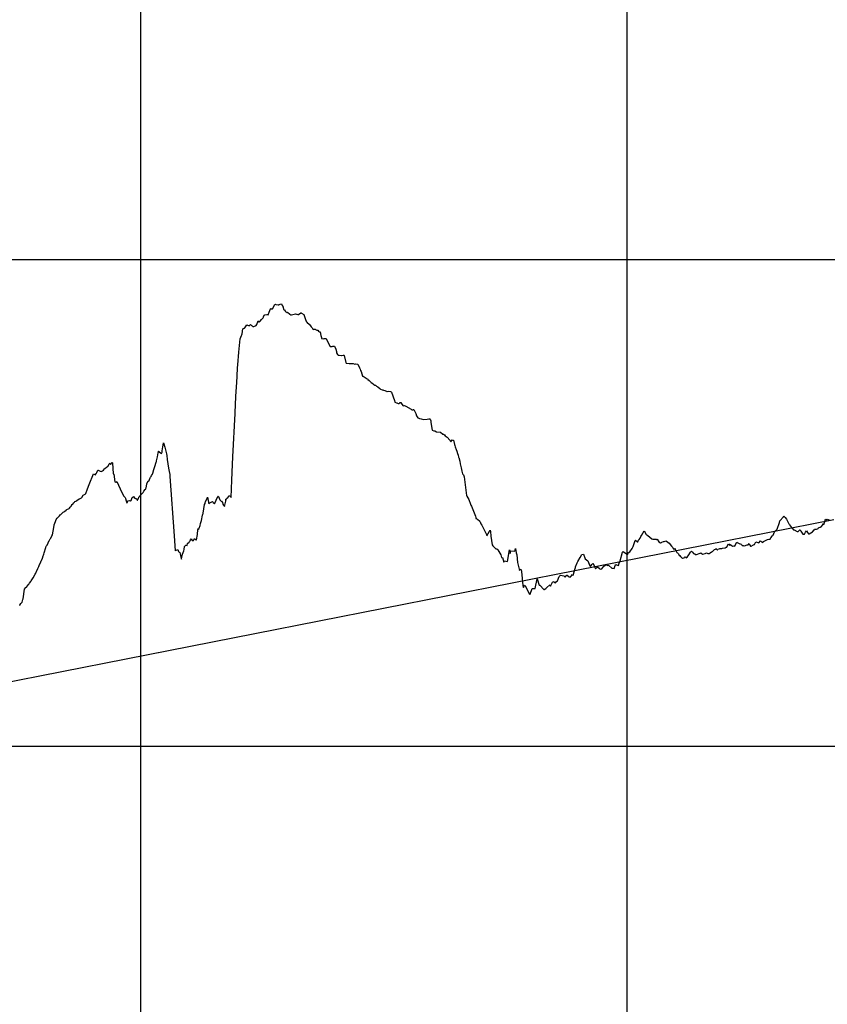
# Model space of a CAD drawing. Units: metres. Extents: x 304694 to 501401, y 8661201 to 8715360.
# Drawn here: x 400763 to 401593, y 8665178 to 8666190 of the extents above; entities that cross this region are included whole.
import ezdxf

# ---------------------------------------------------------------- set-up
doc = ezdxf.new("R2010")
doc.units = ezdxf.units.M
doc.header["$LTSCALE"] = 15
doc.layers.add('05_PERF', color=7, linetype='Continuous')
doc.layers.add('05_VIEW', color=7, linetype='Continuous')

msp = doc.modelspace()

# ---------------------------------------------------------------- linework, layer by layer
at = {"layer": '05_PERF', "color": 16, "linetype": 'Continuous', "lineweight": -3, "ltscale": 2}
for p, q in [((401023.6, 8665893), (401025.3, 8665896.8)), ((401025.3, 8665896.8), (401025.4, 8665897.2)), ((401025.4, 8665897.2), (401026.3, 8665897.4)), ((401026.3, 8665897.4), (401026.6, 8665897.1)), ((401026.6, 8665897.1), (401026.7, 8665897.1)), ((401026.7, 8665897.1), (401029.1, 8665896.8)), ((401029.1, 8665896.8), (401029.2, 8665896.9)), ((401029.2, 8665896.9), (401029.3, 8665897)), ((401029.2, 8665896.9), (401029.2, 8665896.9)), ((401029.3, 8665897), (401029.8, 8665896.9)), ((401029.8, 8665896.9), (401030.9, 8665897.5)), ((401030.9, 8665897.5), (401032.3, 8665897.9)), ((401032.3, 8665897.9), (401033.2, 8665896.2)), ((401014.9, 8665885.9), (401015.1, 8665886.5)), ((401015.1, 8665886.5), (401017.2, 8665886.7)), ((401017.2, 8665886.7), (401017.3, 8665886.7)), ((401017.3, 8665886.7), (401017.7, 8665886.7)), ((401017.7, 8665886.7), (401018.7, 8665886.6)), ((401018.7, 8665886.6), (401019.7, 8665889.2)), ((401018.7, 8665886.6), (401018.7, 8665886.6)), ((401019.7, 8665889.2), (401020.3, 8665890.9)), ((401020.3, 8665890.9), (401021.2, 8665892.7)), ((401021.2, 8665892.7), (401021.7, 8665893.1)), ((401021.7, 8665893.1), (401022.8, 8665892.2)), ((401022.8, 8665892.2), (401023.1, 8665892.6)), ((401023.1, 8665892.6), (401023.6, 8665893)), ((401033.2, 8665896.2), (401034, 8665894.8)), ((401035.3, 8665891.3), (401034, 8665894.8)), ((401035.3, 8665891.3), (401036, 8665891.5)), ((401036, 8665891.5), (401036.3, 8665890.2)), ((401036.3, 8665890.2), (401036.8, 8665889.7)), ((401036.8, 8665889.7), (401037.5, 8665889.1)), ((401037.5, 8665889.1), (401037.9, 8665888.9)), ((401037.9, 8665888.9), (401038.5, 8665889.1)), ((401038.5, 8665889.1), (401041.1, 8665887.2)), ((401041.1, 8665887.2), (401042.1, 8665886.5)), ((401042.1, 8665886.5), (401042.6, 8665886.6)), ((401042.6, 8665886.6), (401046.9, 8665887.4)), ((401046.9, 8665887.4), (401047.8, 8665887.1)), ((401047.8, 8665887.1), (401048.1, 8665887.1)), ((401048.1, 8665887.1), (401049.1, 8665886.9)), ((401049.1, 8665886.9), (401049.8, 8665886.7)), ((401049.8, 8665886.7), (401049.8, 8665886.8)), ((401049.8, 8665886.8), (401050, 8665886.8)), ((401050, 8665886.8), (401052.3, 8665888.6)), ((401052.3, 8665888.6), (401052.4, 8665888.7)), ((401052.4, 8665888.7), (401052.5, 8665888.7)), ((401052.5, 8665888.7), (401052.8, 8665888.1)), ((401052.8, 8665888.1), (401055.2, 8665886.7)), ((401055.2, 8665886.7), (401057, 8665881.7)), ((400996.1, 8665875.1), (400996.9, 8665876.1)), ((400996.9, 8665876.1), (400999.2, 8665875.2)), ((400999.2, 8665875.2), (401000.4, 8665876.7)), ((401000.4, 8665876.7), (401001.4, 8665875.5)), ((401006.3, 8665875.5), (401007, 8665876.7)), ((401007, 8665876.7), (401008.4, 8665880.2)), ((401008.4, 8665880.2), (401009.3, 8665879)), ((401009.3, 8665879), (401009.4, 8665879.1)), ((401009.4, 8665879.1), (401010.8, 8665880.5)), ((401010.8, 8665880.5), (401011.4, 8665881.5)), ((401011.4, 8665881.5), (401011.5, 8665881.7)), ((401011.5, 8665881.7), (401012.3, 8665882)), ((401012.3, 8665882), (401013.5, 8665883.5)), ((401013.5, 8665883.5), (401014, 8665884.2)), ((401014, 8665884.2), (401014.4, 8665885.7)), ((401014.4, 8665885.7), (401014.9, 8665885.9)), ((401057, 8665881.7), (401057.6, 8665880)), ((401057.6, 8665880), (401057.7, 8665879.8)), ((401057.7, 8665879.8), (401057.9, 8665879.3)), ((401057.9, 8665879.3), (401057.9, 8665879.2)), ((401057.9, 8665879.2), (401058.7, 8665879.1)), ((401058.7, 8665879.1), (401058.9, 8665878.8)), ((401058.9, 8665878.8), (401061, 8665876.9)), ((401061, 8665876.9), (401061.2, 8665876.7)), ((401061.2, 8665876.7), (401063, 8665874.2)), ((400991.2, 8665865.3), (400991.5, 8665866)), ((400991.5, 8665866), (400991.9, 8665867)), ((400991.9, 8665867), (400992.7, 8665872.2)), ((400992.7, 8665872.2), (400993.2, 8665872.4)), ((400993.2, 8665872.4), (400993.5, 8665872.5)), ((400993.5, 8665872.5), (400994.2, 8665872.8)), ((400994.2, 8665872.8), (400994.3, 8665872.8)), ((400994.3, 8665872.8), (400994.6, 8665873.1)), ((400994.6, 8665873.1), (400996.1, 8665875.1)), ((401001.4, 8665875.5), (401001.5, 8665875.4)), ((401001.5, 8665875.4), (401002.1, 8665875.3)), ((401002.1, 8665875.3), (401002.8, 8665874.7)), ((401002.8, 8665874.7), (401003.9, 8665874.5)), ((401003.9, 8665874.5), (401006.3, 8665875.5)), ((401063, 8665874.2), (401064, 8665873.1)), ((401064, 8665873.1), (401064.6, 8665871.8)), ((401064.6, 8665871.8), (401064.9, 8665871.5)), ((401064.9, 8665871.5), (401065, 8665871.5)), ((401065, 8665871.5), (401065.8, 8665871.8)), ((401065.8, 8665871.8), (401066.9, 8665871.8)), ((401066.9, 8665871.8), (401067.2, 8665871.5)), ((401067.2, 8665871.5), (401068.8, 8665870.7)), ((401068.8, 8665870.7), (401069.5, 8665870.8)), ((401069.5, 8665870.8), (401069.8, 8665870.7)), ((401069.8, 8665870.7), (401070.5, 8665869.7)), ((401070.5, 8665869.7), (401071.6, 8665868.9)), ((401071.6, 8665868.9), (401072.1, 8665868.9)), ((401072.1, 8665868.9), (401072.9, 8665865.4)), ((400988.6, 8665848.3), (400990, 8665861.7)), ((400990, 8665861.7), (400991.2, 8665865.3)), ((401072.9, 8665865.4), (401073.4, 8665863.2)), ((401073.4, 8665863.2), (401073.6, 8665862.3)), ((401073.6, 8665862.3), (401073.6, 8665862.3)), ((401073.6, 8665862.3), (401075.8, 8665861.7)), ((401075.8, 8665861.7), (401075.9, 8665861.7)), ((401075.9, 8665861.7), (401076, 8665861.7)), ((401076, 8665861.7), (401076.4, 8665862.2)), ((401076.4, 8665862.2), (401076.4, 8665862.2)), ((401076.4, 8665862.2), (401078.2, 8665862.2)), ((401078.2, 8665862.2), (401080.4, 8665857.9)), ((401080.4, 8665857.9), (401080.4, 8665857.9)), ((401080.4, 8665857.9), (401080.7, 8665857.3)), ((401080.7, 8665857.3), (401080.8, 8665857)), ((401080.8, 8665857), (401082.5, 8665854.1)), ((400987.5, 8665835.1), (400988.6, 8665848.3)), ((401082.5, 8665854.1), (401083.3, 8665854)), ((401083.3, 8665854), (401084.6, 8665853.9)), ((401084.6, 8665853.9), (401085.1, 8665854.2)), ((401085.1, 8665854.2), (401086.2, 8665854.3)), ((401086.2, 8665854.3), (401087, 8665854.3)), ((401087, 8665854.3), (401088.1, 8665851.1)), ((401088.1, 8665851.1), (401088.8, 8665848.7)), ((401088.8, 8665848.7), (401089.1, 8665847.4)), ((401089.1, 8665847.4), (401090.1, 8665845.6)), ((401090.1, 8665845.6), (401090.8, 8665845.2)), ((401090.8, 8665845.2), (401091.1, 8665845.2)), ((401091.1, 8665845.2), (401091.7, 8665845.1)), ((401091.7, 8665845.1), (401093.8, 8665844.8)), ((401093.8, 8665844.8), (401094.1, 8665844.8)), ((401094.1, 8665844.8), (401095.7, 8665845.1)), ((401095.7, 8665845.1), (401096.6, 8665845.2)), ((401096.6, 8665845.2), (401096.7, 8665844.8)), ((401096.7, 8665844.8), (401098.7, 8665837.4)), ((401098.7, 8665837.4), (401098.8, 8665837)), ((401098.8, 8665837), (401098.9, 8665837)), ((401098.9, 8665837), (401099.1, 8665836.9)), ((401099.1, 8665836.9), (401101.8, 8665836.6)), ((401101.8, 8665836.6), (401103.2, 8665836.4)), ((401103.2, 8665836.4), (401104.3, 8665836.5)), ((401104.3, 8665836.5), (401104.6, 8665836.6)), ((401104.6, 8665836.6), (401104.7, 8665836.6)), ((401104.7, 8665836.6), (401105.6, 8665836.5)), ((401105.6, 8665836.5), (401105.9, 8665836.4)), ((401105.9, 8665836.4), (401107.7, 8665836)), ((401107.7, 8665836), (401108.7, 8665836.1)), ((401108.7, 8665836.1), (401110.7, 8665836)), ((401110.7, 8665836), (401110.8, 8665836)), ((401110.8, 8665836), (401112.6, 8665832)), ((400986.9, 8665823.4), (400987.3, 8665831.9)), ((400987.3, 8665831.9), (400987.5, 8665835.1)), ((401112.6, 8665832), (401113.2, 8665830.8)), ((401113.2, 8665830.8), (401113.6, 8665829.5)), ((401113.6, 8665829.5), (401113.7, 8665829.2)), ((401113.7, 8665829.2), (401114.2, 8665828.2)), ((401114.2, 8665828.2), (401115.7, 8665823.5)), ((400985.6, 8665803), (400986.6, 8665817.1)), ((400986.6, 8665817.1), (400986.9, 8665823.4)), ((401115.7, 8665823.5), (401116.3, 8665823.6)), ((401116.3, 8665823.6), (401116.5, 8665823.5)), ((401116.5, 8665823.5), (401117.5, 8665822.9)), ((401117.5, 8665822.9), (401118.4, 8665822.1)), ((401118.4, 8665822.1), (401119.5, 8665821.3)), ((401119.5, 8665821.3), (401119.7, 8665821.2)), ((401119.7, 8665821.2), (401120.2, 8665820.8)), ((401120.2, 8665820.8), (401120.5, 8665820.6)), ((401120.5, 8665820.6), (401121, 8665820.3)), ((401121, 8665820.3), (401121.3, 8665820)), ((401121.3, 8665820), (401122.5, 8665819)), ((401122.5, 8665819), (401124.1, 8665817.3)), ((401124.1, 8665817.3), (401124.1, 8665817.3)), ((401124.1, 8665817.3), (401124.4, 8665817.1)), ((401124.4, 8665817.1), (401125, 8665816.8)), ((401125, 8665816.8), (401125.4, 8665816.5)), ((401125.4, 8665816.5), (401127, 8665815.3)), ((401127, 8665815.3), (401127.2, 8665815.1)), ((401127.2, 8665815.1), (401128.4, 8665814.4)), ((401128.4, 8665814.4), (401128.9, 8665814.1)), ((401128.9, 8665814.1), (401130.2, 8665813.4)), ((401130.2, 8665813.4), (401130.9, 8665812.8)), ((401130.9, 8665812.8), (401131.1, 8665812.7)), ((401131.1, 8665812.7), (401131.3, 8665812.6)), ((401131.3, 8665812.6), (401131.5, 8665812.4)), ((401131.5, 8665812.4), (401133.6, 8665810.8)), ((401133.6, 8665810.8), (401134.3, 8665810.3)), ((401134.3, 8665810.3), (401135.8, 8665809.6)), ((401135.8, 8665809.6), (401136.4, 8665809.4)), ((401136.4, 8665809.4), (401136.5, 8665809.4)), ((401136.5, 8665809.4), (401137.1, 8665809.2)), ((401137.1, 8665809.2), (401138.5, 8665808.7)), ((401138.5, 8665808.7), (401139.3, 8665808.4)), ((401139.3, 8665808.4), (401140.3, 8665808)), ((401140.3, 8665808), (401140.7, 8665807.7)), ((401140.7, 8665807.7), (401141.1, 8665807.6)), ((401141.1, 8665807.6), (401142.9, 8665808)), ((401142.9, 8665808), (401144.3, 8665807.6)), ((401144.3, 8665807.6), (401145.3, 8665807.3)), ((401145.3, 8665807.3), (401145.5, 8665807.2)), ((401145.5, 8665807.2), (401145.5, 8665807.2)), ((401145.5, 8665807.2), (401148.7, 8665798.6)), ((400985.2, 8665795), (400985.5, 8665801.5)), ((400985.5, 8665801.5), (400985.6, 8665803)), ((401148.7, 8665798.6), (401149, 8665796.9)), ((401149, 8665796.9), (401150.7, 8665796.2)), ((401150.7, 8665796.2), (401151, 8665796)), ((401151, 8665796), (401152.2, 8665795.4)), ((401152.2, 8665795.4), (401152.3, 8665795.4)), ((401152.3, 8665795.4), (401152.9, 8665795.3)), ((401152.9, 8665795.3), (401153.9, 8665796.2)), ((401153.9, 8665796.2), (401154.2, 8665796.4)), ((401154.2, 8665796.4), (401155, 8665796.6)), ((401155, 8665796.6), (401156, 8665794.9)), ((400982.4, 8665740.7), (400984.7, 8665785.3)), ((400984.7, 8665785.3), (400985.2, 8665795)), ((401156, 8665794.9), (401156.2, 8665794.9)), ((401156.2, 8665794.9), (401157.6, 8665793.1)), ((401157.6, 8665793.1), (401158.8, 8665793.5)), ((401158.8, 8665793.5), (401160.2, 8665792.8)), ((401160.2, 8665792.8), (401165.6, 8665789.6)), ((401165.6, 8665789.6), (401165.9, 8665789.2)), ((401165.9, 8665789.2), (401166.4, 8665789)), ((401166.4, 8665789), (401167.3, 8665788.9)), ((401167.3, 8665788.9), (401167.5, 8665788.6)), ((401167.5, 8665788.6), (401168.1, 8665789.1)), ((401168.1, 8665789.1), (401168.4, 8665789.3)), ((401168.4, 8665789.3), (401170.4, 8665785.2)), ((401170.4, 8665785.2), (401171.2, 8665782.9)), ((401171.2, 8665782.9), (401172.7, 8665780.8)), ((401172.7, 8665780.8), (401172.9, 8665780.8)), ((401172.9, 8665780.8), (401174.4, 8665780.1)), ((401174.4, 8665780.1), (401176.1, 8665779.7)), ((401176.1, 8665779.7), (401178.3, 8665779.1)), ((401178.3, 8665779.1), (401182.1, 8665779.4)), ((401182.1, 8665779.4), (401184, 8665779.5)), ((401184, 8665779.5), (401184.9, 8665779.5)), ((401184.9, 8665779.5), (401185.2, 8665779.3)), ((401185.2, 8665779.3), (401185.8, 8665777.7)), ((401185.8, 8665777.7), (401186, 8665775.8)), ((401186, 8665775.8), (401187.2, 8665768.1)), ((401187.2, 8665768.1), (401187.2, 8665768.1)), ((401187.2, 8665768.1), (401189.1, 8665767.2)), ((401189.1, 8665767.2), (401190, 8665767.2)), ((401190, 8665767.2), (401191.7, 8665766.3)), ((401191.7, 8665766.3), (401195.5, 8665766)), ((401195.5, 8665766), (401195.7, 8665766)), ((401195.7, 8665766), (401195.8, 8665765.9)), ((401195.8, 8665765.9), (401198.1, 8665763.8)), ((400910.5, 8665751), (400911.1, 8665755.1)), ((400911.1, 8665755.1), (400912.6, 8665750.4)), ((401198.1, 8665763.8), (401198.9, 8665763.8)), ((401198.9, 8665763.8), (401199.8, 8665763.1)), ((401199.8, 8665763.1), (401200.7, 8665762.2)), ((401200.7, 8665762.2), (401202.7, 8665760.9)), ((401202.7, 8665760.9), (401205.6, 8665757.7)), ((401205.6, 8665757.7), (401205.7, 8665757.3)), ((401205.7, 8665757.3), (401205.9, 8665756.9)), ((401205.9, 8665756.9), (401206.1, 8665756.6)), ((401206.1, 8665756.6), (401206.3, 8665756.2)), ((401206.3, 8665756.2), (401207.7, 8665758)), ((401207.7, 8665758), (401208.5, 8665757.6)), ((401208.5, 8665757.6), (401209.1, 8665757.6)), ((401209.1, 8665757.6), (401210.1, 8665753.3)), ((400904.8, 8665740.5), (400905.6, 8665744.8)), ((400905.6, 8665744.8), (400905.9, 8665745.8)), ((400905.9, 8665745.8), (400906.1, 8665746.3)), ((400906.1, 8665746.3), (400906.2, 8665746.4)), ((400906.2, 8665746.4), (400906.2, 8665746.2)), ((400906.2, 8665746.2), (400906.2, 8665746)), ((400906.2, 8665746), (400906.3, 8665745.9)), ((400906.3, 8665745.9), (400906.7, 8665745.7)), ((400906.7, 8665745.7), (400909.1, 8665744.1)), ((400909.1, 8665744.1), (400909.7, 8665745.5)), ((400909.7, 8665745.5), (400909.9, 8665746.7)), ((400909.9, 8665746.7), (400910.5, 8665751)), ((400912.6, 8665750.4), (400914.1, 8665743.8)), ((401210.1, 8665753.3), (401210.5, 8665752.3)), ((401210.5, 8665752.3), (401211, 8665750.8)), ((401211, 8665750.8), (401211.9, 8665748.2)), ((401211.9, 8665748.2), (401212.5, 8665746.4)), ((401212.5, 8665746.4), (401213.4, 8665743.9)), ((400856.8, 8665732.7), (400858.4, 8665734.9)), ((400858.4, 8665734.9), (400858.5, 8665734.9)), ((400858.5, 8665734.9), (400858.5, 8665734.8)), ((400858.5, 8665734.8), (400858.6, 8665734.3)), ((400903.3, 8665734.1), (400903.6, 8665735.3)), ((400903.6, 8665735.3), (400903.8, 8665735.7)), ((400903.8, 8665735.7), (400904, 8665736.6)), ((400904, 8665736.6), (400904.8, 8665740.5)), ((400914.1, 8665743.8), (400914.6, 8665741.9)), ((400914.6, 8665741.9), (400914.9, 8665737.9)), ((400914.9, 8665737.9), (400916.1, 8665729)), ((400982.1, 8665732.6), (400982.4, 8665740.7)), ((401213.4, 8665743.9), (401213.9, 8665742.5)), ((401213.9, 8665742.5), (401214.5, 8665740.4)), ((401214.5, 8665740.4), (401214.6, 8665740)), ((401214.6, 8665740), (401215.7, 8665736.1)), ((401215.7, 8665736.1), (401216.2, 8665733.3)), ((400842.4, 8665723.9), (400842.7, 8665724.6)), ((400842.7, 8665724.6), (400843.7, 8665726.8)), ((400843.7, 8665726.8), (400844.1, 8665726.8)), ((400844.1, 8665726.8), (400845.3, 8665726.2)), ((400845.3, 8665726.2), (400845.9, 8665726)), ((400845.9, 8665726), (400846.9, 8665725.4)), ((400846.9, 8665725.4), (400848.4, 8665726.3)), ((400848.4, 8665726.3), (400849.3, 8665726.8)), ((400849.3, 8665726.8), (400850.6, 8665728.2)), ((400849.3, 8665726.8), (400849.3, 8665726.8)), ((400849.3, 8665726.8), (400849.3, 8665726.8)), ((400850.6, 8665728.2), (400851, 8665728.6)), ((400851, 8665728.6), (400851.1, 8665728.8)), ((400851.1, 8665728.8), (400851.3, 8665729.1)), ((400851.3, 8665729.1), (400852.3, 8665729.7)), ((400852.3, 8665729.7), (400854, 8665731)), ((400854, 8665731), (400854.3, 8665731.1)), ((400854.3, 8665731.1), (400855.2, 8665733.3)), ((400855.2, 8665733.3), (400855.3, 8665733.5)), ((400855.3, 8665733.5), (400855.9, 8665734.1)), ((400855.9, 8665734.1), (400856.8, 8665732.7)), ((400858.6, 8665734.3), (400859.5, 8665723)), ((400900.1, 8665723.9), (400901.3, 8665727.5)), ((400901.3, 8665727.5), (400902.6, 8665731.6)), ((400902.6, 8665731.6), (400903.3, 8665734.1)), ((400916.1, 8665729), (400917.4, 8665723.7)), ((400981.4, 8665716.5), (400982.1, 8665732.6)), ((401216.2, 8665733.3), (401217.2, 8665729.2)), ((401217.2, 8665729.2), (401217.9, 8665725.9)), ((401217.9, 8665725.9), (401218.5, 8665723.2)), ((400834.8, 8665712.2), (400839, 8665723)), ((400839, 8665723), (400841.3, 8665722)), ((400841.3, 8665722), (400841.6, 8665722.7)), ((400841.6, 8665722.7), (400842, 8665723.8)), ((400842, 8665723.8), (400842.4, 8665723.9)), ((400859.5, 8665723), (400859.9, 8665722.7)), ((400859.9, 8665722.7), (400861, 8665715.1)), ((400861, 8665715.1), (400862.1, 8665714.7)), ((400862.1, 8665714.7), (400863, 8665715.3)), ((400863, 8665715.3), (400866.5, 8665707.6)), ((400894.1, 8665713), (400895.2, 8665715.8)), ((400895.2, 8665715.8), (400896.1, 8665715.5)), ((400896.1, 8665715.5), (400897.3, 8665719)), ((400897.3, 8665719), (400897.9, 8665719.8)), ((400897.9, 8665719.8), (400898.3, 8665720.3)), ((400898.3, 8665720.3), (400898.9, 8665721.3)), ((400898.9, 8665721.3), (400899.7, 8665722.7)), ((400899.7, 8665722.7), (400899.8, 8665722.8)), ((400899.8, 8665722.8), (400900.1, 8665723.9)), ((400917.4, 8665723.7), (400917.5, 8665723)), ((400917.5, 8665723), (400917.6, 8665722.1)), ((400917.6, 8665722.1), (400917.7, 8665720.5)), ((400917.7, 8665720.5), (400922.1, 8665659.3)), ((400980.7, 8665699), (400981.4, 8665716.5)), ((401218.5, 8665723.2), (401219.6, 8665722.2)), ((401219.6, 8665722.2), (401220.1, 8665720)), ((401220.1, 8665720), (401222.6, 8665700.9)), ((400831.3, 8665703.1), (400833, 8665707.6)), ((400833, 8665707.6), (400834.8, 8665712.2)), ((400866.5, 8665707.6), (400869.9, 8665700.5)), ((400889.3, 8665703.1), (400890.3, 8665704.1)), ((400890.3, 8665704.1), (400891, 8665705.2)), ((400890.3, 8665704.1), (400890.3, 8665704.1)), ((400891, 8665705.2), (400892.3, 8665707)), ((400892.3, 8665707), (400892.8, 8665707.5)), ((400892.8, 8665707.5), (400893.5, 8665710.6)), ((400893.5, 8665710.6), (400894.1, 8665713)), ((400818.9, 8665693.5), (400819.7, 8665694.2)), ((400819.7, 8665694.2), (400820.1, 8665694.8)), ((400820.1, 8665694.8), (400821.1, 8665695)), ((400821.1, 8665695), (400822, 8665695.9)), ((400822, 8665695.9), (400824.3, 8665697.4)), ((400824.3, 8665697.4), (400824.4, 8665697.5)), ((400824.3, 8665697.4), (400824.3, 8665697.4)), ((400824.3, 8665697.4), (400824.3, 8665697.4)), ((400824.4, 8665697.5), (400824.9, 8665697.6)), ((400824.9, 8665697.6), (400825.3, 8665697.7)), ((400825.3, 8665697.7), (400826.8, 8665698.5)), ((400826.8, 8665698.5), (400827.1, 8665698.7)), ((400827.1, 8665698.7), (400828.4, 8665701.1)), ((400828.4, 8665701.1), (400828.5, 8665701.3)), ((400828.5, 8665701.3), (400828.6, 8665701.3)), ((400828.6, 8665701.3), (400828.6, 8665701.4)), ((400828.6, 8665701.4), (400828.7, 8665701.4)), ((400828.7, 8665701.4), (400830.6, 8665702.4)), ((400830.6, 8665702.4), (400831.3, 8665703.1)), ((400869.9, 8665700.5), (400871.8, 8665698.7)), ((400871.8, 8665698.7), (400872, 8665698.1)), ((400872, 8665698.1), (400872, 8665697.8)), ((400872, 8665697.8), (400872.6, 8665695.4)), ((400872.6, 8665695.4), (400873.4, 8665693.5)), ((400874, 8665693.7), (400874.4, 8665695)), ((400874.4, 8665695), (400874.5, 8665695.4)), ((400874.5, 8665695.4), (400876.1, 8665695.8)), ((400876.1, 8665695.8), (400876.7, 8665695.4)), ((400876.7, 8665695.4), (400877.1, 8665695.3)), ((400877.1, 8665695.3), (400877.8, 8665695.6)), ((400877.8, 8665695.6), (400879, 8665698.7)), ((400879, 8665698.7), (400880, 8665699.6)), ((400880, 8665699.6), (400880.3, 8665699.8)), ((400880.3, 8665699.8), (400880.8, 8665699)), ((400880.8, 8665699), (400882.3, 8665697.9)), ((400882.3, 8665697.9), (400882.4, 8665697.7)), ((400882.4, 8665697.7), (400882.5, 8665697.5)), ((400882.5, 8665697.5), (400882.8, 8665697.7)), ((400882.8, 8665697.7), (400883.2, 8665697.3)), ((400883.2, 8665697.3), (400884.1, 8665696)), ((400884.1, 8665696), (400884.5, 8665696.1)), ((400884.5, 8665696.1), (400884.8, 8665697.2)), ((400884.8, 8665697.2), (400885.4, 8665697.5)), ((400885.4, 8665697.5), (400885.9, 8665699.1)), ((400885.9, 8665699.1), (400886.5, 8665700)), ((400886.5, 8665700), (400886.7, 8665700.6)), ((400886.7, 8665700.6), (400889.3, 8665703.1)), ((400954.1, 8665693.8), (400954.3, 8665694.4)), ((400954.3, 8665694.4), (400956.4, 8665698.9)), ((400956.4, 8665698.9), (400956.5, 8665699.2)), ((400956.5, 8665699.2), (400957.8, 8665692.5)), ((400958.1, 8665693.1), (400961.5, 8665694.7)), ((400961.5, 8665694.7), (400961.8, 8665694.3)), ((400961.8, 8665694.3), (400962.3, 8665693.6)), ((400963.7, 8665692.4), (400967, 8665699.7)), ((400967, 8665699.7), (400967.3, 8665700.2)), ((400967.3, 8665700.2), (400967.3, 8665700.2)), ((400967.3, 8665700.2), (400967.3, 8665700.2)), ((400967.3, 8665700.2), (400967.3, 8665700.2)), ((400967.3, 8665700.2), (400967.5, 8665699.8)), ((400967.5, 8665699.8), (400968.9, 8665696.3)), ((400968.9, 8665696.3), (400969.1, 8665696.5)), ((400969.1, 8665696.5), (400969.7, 8665695.9)), ((400969.7, 8665695.9), (400970.4, 8665695.1)), ((400970.4, 8665695.1), (400970.9, 8665695.1)), ((400970.9, 8665695.1), (400971.6, 8665693.8)), ((400974.2, 8665691), (400975.1, 8665695)), ((400975.1, 8665695), (400975.2, 8665697.2)), ((400975.2, 8665697.2), (400975.3, 8665696)), ((400975.3, 8665696), (400975.8, 8665697.7)), ((400975.8, 8665697.7), (400977.2, 8665698.7)), ((400977.2, 8665698.7), (400977.6, 8665699.2)), ((400977.6, 8665699.2), (400978.7, 8665700.5)), ((400978.7, 8665700.5), (400979, 8665700.7)), ((400979, 8665700.7), (400979.8, 8665700.3)), ((400979.8, 8665700.3), (400980.7, 8665699)), ((401222.6, 8665700.9), (401222.8, 8665700.3)), ((401222.8, 8665700.3), (401224.9, 8665696.9)), ((401224.9, 8665696.9), (401225.5, 8665694.9)), ((401225.5, 8665694.9), (401226.1, 8665694.2)), ((401226.1, 8665694.2), (401226.9, 8665691.1)), ((400805.9, 8665681.7), (400808.1, 8665683.9)), ((400808.1, 8665683.9), (400808.8, 8665684)), ((400808.8, 8665684), (400809.6, 8665684.7)), ((400809.6, 8665684.7), (400810.9, 8665685.9)), ((400810.9, 8665685.9), (400811.3, 8665686.3)), ((400811.3, 8665686.3), (400811.3, 8665686.4)), ((400811.3, 8665686.4), (400811.4, 8665686.4)), ((400811.4, 8665686.4), (400811.7, 8665686.5)), ((400811.4, 8665686.4), (400811.4, 8665686.4)), ((400811.7, 8665686.5), (400814, 8665687.5)), ((400814, 8665687.5), (400814.5, 8665688)), ((400814.5, 8665688), (400815.2, 8665688.8)), ((400815.2, 8665688.8), (400816.5, 8665690.4)), ((400816.5, 8665690.4), (400816.7, 8665690.5)), ((400816.7, 8665690.5), (400817.4, 8665691.7)), ((400817.4, 8665691.7), (400817.9, 8665691.9)), ((400817.9, 8665691.9), (400818.9, 8665693.5)), ((400873.4, 8665693.5), (400874, 8665693.7)), ((400952, 8665682.8), (400953.4, 8665691.5)), ((400953.4, 8665691.5), (400953.8, 8665692.8)), ((400953.8, 8665692.8), (400954.1, 8665693.8)), ((400957.8, 8665692.5), (400958.1, 8665693.1)), ((400962.3, 8665693.6), (400963.4, 8665692.7)), ((400963.4, 8665692.7), (400963.7, 8665692.4)), ((400971.6, 8665693.8), (400972, 8665691.9)), ((400972, 8665691.9), (400972.9, 8665690.8)), ((400972.9, 8665690.8), (400973.9, 8665689.6)), ((400973.9, 8665689.6), (400974.2, 8665691)), ((401226.9, 8665691.1), (401227.7, 8665689.8)), ((401227.7, 8665689.8), (401230.3, 8665683.1)), ((400799, 8665671.3), (400800.3, 8665675.3)), ((400800.3, 8665675.3), (400800.7, 8665676.2)), ((400800.7, 8665676.2), (400801.9, 8665677.5)), ((400801.9, 8665677.5), (400802.5, 8665678.2)), ((400802.5, 8665678.2), (400803.3, 8665679)), ((400803.3, 8665679), (400803.8, 8665679.6)), ((400803.8, 8665679.6), (400804.3, 8665680)), ((400804.3, 8665680), (400804.8, 8665681)), ((400804.8, 8665681), (400805.5, 8665681.3)), ((400805.5, 8665681.3), (400805.9, 8665681.7)), ((400949.2, 8665672), (400950.1, 8665675.2)), ((400950.1, 8665675.2), (400951.3, 8665680.8)), ((400951.3, 8665680.8), (400951.6, 8665681.7)), ((400951.6, 8665681.7), (400951.8, 8665682.3)), ((400951.8, 8665682.3), (400952, 8665682.8)), ((401230.3, 8665683.1), (401231.3, 8665681.5)), ((401231.3, 8665681.5), (401231.7, 8665679.7)), ((401231.7, 8665679.7), (401232, 8665678.4)), ((401232, 8665678.4), (401232.3, 8665677.4)), ((401232.3, 8665677.4), (401232.9, 8665677.3)), ((401232.9, 8665677.3), (401233.8, 8665676.3)), ((401233.8, 8665676.3), (401234.3, 8665676.2)), ((401234.3, 8665676.2), (401235.8, 8665674.9)), ((401235.8, 8665674.9), (401236, 8665674.5)), ((401236, 8665674.5), (401236.6, 8665673.7)), ((401544.4, 8665673), (401544.8, 8665674.9)), ((401544.8, 8665674.9), (401548.3, 8665679.1)), ((401548.3, 8665679.1), (401548.7, 8665679.9)), ((401548.7, 8665679.9), (401549.5, 8665678.7)), ((401549.5, 8665678.7), (401549.6, 8665678.8)), ((401549.6, 8665678.8), (401549.8, 8665678.9)), ((401549.8, 8665678.9), (401550.2, 8665678.2)), ((401550.2, 8665678.2), (401551.6, 8665676.6)), ((401551.6, 8665676.6), (401551.9, 8665675.9)), ((401551.9, 8665675.9), (401554, 8665671.8)), ((401590.5, 8665673), (401591.6, 8665676.7)), ((401591.6, 8665676.7), (401592, 8665676.2)), ((401592, 8665676.2), (401592.6, 8665675.4)), ((401592.6, 8665675.4), (401593.4, 8665676.5)), ((401593.4, 8665676.5), (401595.4, 8665676)), ((400797, 8665660.6), (400797.7, 8665664.3)), ((400797.7, 8665664.3), (400798.7, 8665670.2)), ((400798.7, 8665670.2), (400798.9, 8665671)), ((400798.9, 8665671), (400799, 8665671.3)), ((400945.9, 8665661.4), (400946.5, 8665665.4)), ((400946.5, 8665665.4), (400946.9, 8665667.1)), ((400946.9, 8665667.1), (400947.2, 8665665.8)), ((400947.2, 8665665.8), (400947.7, 8665667.4)), ((400947.7, 8665667.4), (400948.9, 8665670.1)), ((400948.9, 8665670.1), (400949.2, 8665672)), ((401236.6, 8665673.7), (401237.3, 8665671.7)), ((401237.3, 8665671.7), (401238.2, 8665670.5)), ((401238.3, 8665670.3), (401238.2, 8665670.5)), ((401238.3, 8665670.3), (401243.4, 8665660)), ((401243.6, 8665659.4), (401246.2, 8665664.2)), ((401246.2, 8665664.2), (401246.7, 8665665.1)), ((401246.7, 8665665.1), (401246.8, 8665665.1)), ((401246.8, 8665665.1), (401246.9, 8665665.2)), ((401246.9, 8665665.2), (401247.1, 8665663.8)), ((401247.1, 8665663.8), (401247.7, 8665659.2)), ((401402.3, 8665659.9), (401405.2, 8665664.7)), ((401405.2, 8665664.7), (401407.3, 8665660.9)), ((401539.1, 8665663.4), (401541.7, 8665666)), ((401541.7, 8665666), (401542, 8665666.3)), ((401542, 8665666.3), (401544.4, 8665673)), ((401554, 8665671.8), (401554.2, 8665671.3)), ((401554.2, 8665671.3), (401554.5, 8665670.8)), ((401554.5, 8665670.8), (401556.7, 8665668)), ((401556.7, 8665668), (401557.1, 8665667.6)), ((401557.1, 8665667.6), (401557.5, 8665667.1)), ((401557.5, 8665667.1), (401558.4, 8665666)), ((401558.4, 8665666), (401558.7, 8665665.6)), ((401558.7, 8665665.6), (401558.8, 8665665.5)), ((401558.8, 8665665.5), (401559, 8665665.6)), ((401559, 8665665.6), (401559.2, 8665665.5)), ((401559.2, 8665665.5), (401562.6, 8665663.9)), ((401562.6, 8665663.9), (401563.4, 8665663.9)), ((401563.4, 8665663.9), (401564.8, 8665665.3)), ((401564.8, 8665665.3), (401565.3, 8665665.5)), ((401565.3, 8665665.5), (401565.7, 8665665.7)), ((401565.7, 8665665.7), (401566.3, 8665664.4)), ((401566.3, 8665664.4), (401568.3, 8665661.1)), ((401571, 8665663.2), (401572.1, 8665664.5)), ((401572.1, 8665664.5), (401573.2, 8665662.8)), ((401578.3, 8665663.5), (401578.5, 8665663.6)), ((401578.5, 8665663.6), (401578.7, 8665663.8)), ((401578.7, 8665663.8), (401580, 8665665.5)), ((401580, 8665665.5), (401580.8, 8665666.2)), ((401580.8, 8665666.2), (401581, 8665666.5)), ((401581, 8665666.5), (401581.1, 8665666.4)), ((401581.1, 8665666.4), (401582.2, 8665666.2)), ((401582.2, 8665666.2), (401583.5, 8665666.7)), ((401583.5, 8665666.7), (401584, 8665666.9)), ((401584, 8665666.9), (401584.4, 8665667.7)), ((401584.4, 8665667.7), (401585.1, 8665668.1)), ((401585.1, 8665668.1), (401586.3, 8665668.3)), ((401586.3, 8665668.3), (401586.5, 8665668.7)), ((401586.5, 8665668.7), (401587.1, 8665668.6)), ((401587.1, 8665668.6), (401588.7, 8665670.9)), ((401588.7, 8665670.9), (401589, 8665671.7)), ((401589, 8665671.7), (401589.1, 8665671.9)), ((401589.1, 8665671.9), (401589.5, 8665671.6)), ((401589.5, 8665671.6), (401590.1, 8665671.6)), ((401590.1, 8665671.6), (401590.5, 8665673)), ((400792.6, 8665652.3), (400793.5, 8665654.8)), ((400793.5, 8665654.8), (400793.9, 8665655)), ((400793.9, 8665655), (400794.7, 8665656.2)), ((400794.7, 8665656.2), (400795, 8665656.7)), ((400795, 8665656.7), (400795.3, 8665657.2)), ((400795.3, 8665657.2), (400796.5, 8665659.4)), ((400796.5, 8665659.4), (400797, 8665660.6)), ((400922.1, 8665659.3), (400923.2, 8665644)), ((400937.5, 8665653), (400937.9, 8665653.7)), ((400937.9, 8665653.7), (400938.4, 8665654.3)), ((400938.4, 8665654.3), (400938.9, 8665655.4)), ((400938.9, 8665655.4), (400939.5, 8665656.3)), ((400939.5, 8665656.3), (400940.5, 8665654.5)), ((400940.5, 8665654.5), (400941, 8665654.6)), ((400941, 8665654.6), (400941.5, 8665654.7)), ((400941.5, 8665654.7), (400942.1, 8665654.8)), ((400942.1, 8665654.8), (400943.1, 8665656.6)), ((400943.1, 8665656.6), (400943.4, 8665656.3)), ((400943.4, 8665656.3), (400944.8, 8665655.4)), ((400944.8, 8665655.4), (400944.9, 8665655.3)), ((400944.9, 8665655.3), (400945.1, 8665655.2)), ((400945.1, 8665655.2), (400945.9, 8665660.9)), ((400945.9, 8665660.9), (400945.9, 8665661.4)), ((401243.4, 8665660), (401243.5, 8665659.8)), ((401243.5, 8665659.8), (401243.6, 8665659.6)), ((401243.6, 8665659.6), (401243.6, 8665659.4)), ((401247.7, 8665659.2), (401249.1, 8665650.1)), ((401393.8, 8665648.5), (401396, 8665654.8)), ((401396, 8665654.8), (401396.3, 8665654.9)), ((401396.3, 8665654.9), (401398.3, 8665653.4)), ((401398.6, 8665653.3), (401399.5, 8665655)), ((401399.5, 8665655), (401400.1, 8665655.6)), ((401400.1, 8665655.6), (401401, 8665657.1)), ((401401, 8665657.1), (401401.8, 8665658.9)), ((401401.8, 8665658.9), (401402.3, 8665659.9)), ((401407.3, 8665660.9), (401408, 8665660.6)), ((401408, 8665660.6), (401409, 8665659.7)), ((401409, 8665659.7), (401412.9, 8665656.5)), ((401412.9, 8665656.5), (401414, 8665656)), ((401414, 8665656), (401417.2, 8665656.1)), ((401417.2, 8665656.1), (401418, 8665655.5)), ((401418, 8665655.5), (401418.5, 8665655.9)), ((401418.5, 8665655.9), (401420.2, 8665653.2)), ((401423.4, 8665653.1), (401424.9, 8665653.8)), ((401424.9, 8665653.8), (401425.7, 8665653.7)), ((401425.7, 8665653.7), (401426.9, 8665654)), ((401426.9, 8665654), (401427.6, 8665654.3)), ((401427.6, 8665654.3), (401428.2, 8665653.9)), ((401428.2, 8665653.9), (401431, 8665651.9)), ((401523.2, 8665652.2), (401524.8, 8665654.4)), ((401524.8, 8665654.4), (401525.6, 8665653.7)), ((401525.6, 8665653.7), (401526, 8665653.3)), ((401526.6, 8665652.6), (401527.9, 8665653.5)), ((401527.9, 8665653.5), (401528.6, 8665654.1)), ((401528.6, 8665654.1), (401532, 8665655.7)), ((401532, 8665655.7), (401533.5, 8665655.9)), ((401533.5, 8665655.9), (401533.8, 8665656)), ((401533.8, 8665656), (401534.1, 8665656.1)), ((401534.1, 8665656.1), (401534.7, 8665656)), ((401534.7, 8665656), (401535.4, 8665657.5)), ((401535.4, 8665657.5), (401536.6, 8665659.2)), ((401536.6, 8665659.2), (401537.1, 8665660.1)), ((401537.1, 8665660.1), (401537.7, 8665660.1)), ((401537.7, 8665660.1), (401539.1, 8665663.4)), ((401568.3, 8665661.1), (401569.5, 8665661)), ((401569.5, 8665661), (401569.8, 8665661.1)), ((401569.8, 8665661.1), (401570.1, 8665661)), ((401570.1, 8665661), (401571, 8665663.2)), ((401573.2, 8665662.8), (401574.1, 8665661.4)), ((401574.1, 8665661.4), (401574.1, 8665661.4)), ((401574.1, 8665661.4), (401574.1, 8665661.4)), ((401574.1, 8665661.4), (401574.2, 8665661.4)), ((401574.2, 8665661.4), (401574.6, 8665661.6)), ((401574.6, 8665661.6), (401574.6, 8665661.6)), ((401574.6, 8665661.6), (401574.7, 8665661.6)), ((401574.7, 8665661.6), (401578.3, 8665663.5)), ((400788.4, 8665641.9), (400790.1, 8665647.5)), ((400790.1, 8665647.5), (400790.3, 8665648.3)), ((400790.3, 8665648.3), (400790.5, 8665648.7)), ((400790.5, 8665648.7), (400791.2, 8665649.6)), ((400791.2, 8665649.6), (400791.4, 8665649.9)), ((400791.4, 8665649.9), (400792.6, 8665652.3)), ((400923.2, 8665644), (400923.4, 8665644.3)), ((400923.4, 8665644.3), (400923.5, 8665644.5)), ((400923.5, 8665644.5), (400926, 8665645.5)), ((400926, 8665645.5), (400926.7, 8665643.4)), ((400926.7, 8665643.4), (400926.9, 8665643.1)), ((400930.7, 8665640.7), (400932, 8665644)), ((400932, 8665644), (400932.4, 8665645.3)), ((400932.4, 8665645.3), (400932.8, 8665648.4)), ((400932.8, 8665648.4), (400933.4, 8665649.2)), ((400933.4, 8665649.2), (400934.2, 8665649.8)), ((400934.2, 8665649.8), (400935.3, 8665649.6)), ((400935.3, 8665649.6), (400935.5, 8665650)), ((400935.5, 8665650), (400935.8, 8665651.5)), ((400935.8, 8665651.5), (400936, 8665652)), ((400936, 8665652), (400937.5, 8665653)), ((401249.1, 8665650.1), (401249.8, 8665649.2)), ((401249.8, 8665649.2), (401252.6, 8665646.2)), ((401252.6, 8665646.2), (401253.9, 8665646)), ((401253.9, 8665646), (401254.1, 8665645.8)), ((401254.1, 8665645.8), (401254.2, 8665645.9)), ((401254.2, 8665645.9), (401254.9, 8665645)), ((401254.9, 8665645), (401257.9, 8665640.1)), ((401264.6, 8665633.1), (401266.7, 8665645)), ((401266.7, 8665645), (401267.4, 8665641.3)), ((401267.4, 8665641.3), (401268.3, 8665644.2)), ((401268.3, 8665644.2), (401272.2, 8665643.8)), ((401272.2, 8665643.8), (401272.8, 8665646.3)), ((401272.8, 8665646.3), (401273.6, 8665642)), ((401382.8, 8665642.6), (401383.7, 8665643.4)), ((401383.7, 8665643.4), (401388.1, 8665640.4)), ((401390.6, 8665642.9), (401392.7, 8665646.4)), ((401392.7, 8665646.4), (401393.4, 8665647.8)), ((401393.4, 8665647.8), (401393.8, 8665648.5)), ((401398.3, 8665653.4), (401398.5, 8665653.3)), ((401398.5, 8665653.3), (401398.6, 8665653.3)), ((401420.2, 8665653.2), (401422, 8665652.4)), ((401422, 8665652.4), (401423.1, 8665652.6)), ((401423.1, 8665652.6), (401423.4, 8665653.1)), ((401431, 8665651.9), (401433.2, 8665648.8)), ((401433.2, 8665648.8), (401434, 8665648)), ((401434, 8665648), (401434.6, 8665647.5)), ((401434.6, 8665647.5), (401434.9, 8665646.5)), ((401434.9, 8665646.5), (401436, 8665645.3)), ((401436, 8665645.3), (401436.7, 8665646.5)), ((401436.7, 8665646.5), (401436.9, 8665646)), ((401436.9, 8665646), (401437.2, 8665645.8)), ((401437.2, 8665645.8), (401438.7, 8665642.3)), ((401452.9, 8665642.7), (401453.4, 8665643.3)), ((401453.4, 8665643.3), (401454, 8665643.8)), ((401454, 8665643.8), (401455, 8665642.8)), ((401475.4, 8665643.3), (401477.5, 8665645.4)), ((401477.5, 8665645.4), (401478.5, 8665645.6)), ((401478.5, 8665645.6), (401479, 8665646.5)), ((401479, 8665646.5), (401480.1, 8665644.9)), ((401480.1, 8665644.9), (401480.4, 8665644.9)), ((401480.4, 8665644.9), (401480.8, 8665645.8)), ((401480.8, 8665645.8), (401482.3, 8665646)), ((401482.3, 8665646), (401482.9, 8665646.6)), ((401482.9, 8665646.6), (401483.1, 8665646.5)), ((401483.1, 8665646.5), (401483.4, 8665646.5)), ((401483.4, 8665646.5), (401484.9, 8665646.3)), ((401484.9, 8665646.3), (401485.7, 8665646.7)), ((401485.7, 8665646.7), (401488.6, 8665647.2)), ((401488.6, 8665647.2), (401489.6, 8665647.7)), ((401489.6, 8665647.7), (401489.9, 8665647.6)), ((401489.9, 8665647.6), (401490, 8665647.7)), ((401490, 8665647.7), (401490.2, 8665648.1)), ((401490.2, 8665648.1), (401491.8, 8665651.1)), ((401491.8, 8665651.1), (401493.1, 8665649.4)), ((401493.1, 8665649.4), (401493.4, 8665649.7)), ((401493.4, 8665649.7), (401493.8, 8665650.6)), ((401493.8, 8665650.6), (401494.4, 8665650.1)), ((401494.4, 8665650.1), (401495.9, 8665649)), ((401495.9, 8665649), (401497.5, 8665649.2)), ((401497.5, 8665649.2), (401498.3, 8665648.9)), ((401498.3, 8665648.9), (401498.4, 8665648.9)), ((401498.4, 8665648.9), (401498.6, 8665649.5)), ((401498.6, 8665649.5), (401498.8, 8665649.9)), ((401498.8, 8665649.9), (401500.5, 8665653.1)), ((401500.5, 8665653.1), (401500.8, 8665652.6)), ((401500.8, 8665652.6), (401502.3, 8665651.8)), ((401502.3, 8665651.8), (401503.6, 8665651.1)), ((401503.6, 8665651.1), (401504.2, 8665651.6)), ((401504.2, 8665651.6), (401504.4, 8665651)), ((401504.4, 8665651), (401505.3, 8665650.3)), ((401505.3, 8665650.3), (401506, 8665650)), ((401506, 8665650), (401506.5, 8665649.3)), ((401506.5, 8665649.3), (401506.9, 8665649.3)), ((401506.9, 8665649.3), (401507.3, 8665649.5)), ((401507.3, 8665649.5), (401508.8, 8665649.1)), ((401508.8, 8665649.1), (401510.2, 8665649.9)), ((401510.2, 8665649.9), (401511, 8665650.3)), ((401511, 8665650.3), (401512, 8665650.3)), ((401512, 8665650.3), (401513, 8665651.6)), ((401513, 8665651.6), (401513.8, 8665650)), ((401513.8, 8665650), (401514.4, 8665649)), ((401514.4, 8665649), (401515.2, 8665649)), ((401515.2, 8665649), (401517.6, 8665650.1)), ((401517.6, 8665650.1), (401518.1, 8665650.4)), ((401518.1, 8665650.4), (401518.7, 8665650.7)), ((401518.7, 8665650.7), (401519.2, 8665651.8)), ((401519.2, 8665651.8), (401519.8, 8665653.2)), ((401519.8, 8665653.2), (401522.9, 8665652.2)), ((401522.9, 8665652.2), (401523.1, 8665652.1)), ((401523.1, 8665652.1), (401523.2, 8665652.2)), ((401523.1, 8665652.1), (401523.1, 8665652.1)), ((401523.1, 8665652.1), (401523.1, 8665652.1)), ((401526, 8665653.3), (401526.6, 8665652.6)), ((400785, 8665632.7), (400785.4, 8665633.6)), ((400785.4, 8665633.6), (400785.6, 8665634.1)), ((400785.6, 8665634.1), (400786.6, 8665636.4)), ((400786.6, 8665636.4), (400787.1, 8665637.7)), ((400787.1, 8665637.9), (400788, 8665640.5)), ((400787.1, 8665637.7), (400787.1, 8665637.9)), ((400788, 8665640.5), (400788.4, 8665641.9)), ((400926.9, 8665643.1), (400927.1, 8665642.5)), ((400927.1, 8665642.5), (400927.8, 8665642.4)), ((400927.8, 8665642.4), (400928.2, 8665640.9)), ((400928.2, 8665640.9), (400929.1, 8665637.5)), ((400929.1, 8665637.5), (400929.4, 8665636)), ((400929.4, 8665636), (400929.6, 8665635.5)), ((400929.6, 8665635.5), (400930, 8665637.4)), ((400930, 8665637.4), (400930.7, 8665640.7)), ((401257.9, 8665640.1), (401258.7, 8665637.1)), ((401258.7, 8665637.1), (401259.5, 8665637.1)), ((401259.5, 8665637.1), (401261.1, 8665632.4)), ((401261.1, 8665632.4), (401261.4, 8665633.9)), ((401261.4, 8665633.9), (401264.6, 8665633.1)), ((401273.6, 8665642), (401274.2, 8665640)), ((401274.2, 8665640), (401275.1, 8665631.9)), ((401336.9, 8665633), (401339.4, 8665637.1)), ((401339.4, 8665637.1), (401341, 8665640.4)), ((401341, 8665640.4), (401342.7, 8665640.7)), ((401342.7, 8665640.7), (401344.7, 8665635.7)), ((401344.7, 8665635.7), (401347.2, 8665633.7)), ((401347.2, 8665633.7), (401349.2, 8665628.7)), ((401379.6, 8665631.4), (401380.5, 8665633.8)), ((401380.5, 8665633.8), (401382.8, 8665642.6)), ((401388.1, 8665640.4), (401388.4, 8665640.7)), ((401388.4, 8665640.7), (401389.1, 8665642.6)), ((401389.1, 8665642.6), (401389.4, 8665642.4)), ((401389.4, 8665642.4), (401390.6, 8665642.9)), ((401438.7, 8665642.3), (401439.3, 8665641.9)), ((401439.3, 8665641.9), (401440.1, 8665641.2)), ((401440.1, 8665641.2), (401440.5, 8665640.8)), ((401440.5, 8665640.8), (401441.3, 8665639.4)), ((401441.3, 8665639.4), (401441.9, 8665639.4)), ((401441.9, 8665639.4), (401442.5, 8665638.1)), ((401442.5, 8665638.1), (401443.9, 8665637)), ((401443.9, 8665637), (401444.1, 8665636.5)), ((401444.1, 8665636.5), (401444.5, 8665636.5)), ((401444.5, 8665636.5), (401446.2, 8665636.7)), ((401446.2, 8665636.7), (401446.8, 8665637.7)), ((401446.8, 8665637.7), (401447.2, 8665637.8)), ((401447.2, 8665637.8), (401447.7, 8665637.6)), ((401447.7, 8665637.6), (401448.2, 8665636.9)), ((401448.2, 8665636.9), (401448.4, 8665636.7)), ((401448.4, 8665636.7), (401449.4, 8665637.6)), ((401449.4, 8665637.6), (401451.1, 8665639.8)), ((401451.1, 8665639.8), (401452.9, 8665642.7)), ((401455, 8665642.8), (401456, 8665641.3)), ((401456, 8665641.3), (401457.2, 8665640.9)), ((401457.2, 8665640.9), (401458.6, 8665640)), ((401458.6, 8665640), (401458.7, 8665640)), ((401458.7, 8665640), (401459, 8665640.2)), ((401459, 8665640.2), (401462.7, 8665641.8)), ((401462.7, 8665641.8), (401463.3, 8665641.9)), ((401463.3, 8665641.9), (401465.1, 8665640.7)), ((401465.1, 8665640.7), (401465.2, 8665640.7)), ((401465.2, 8665640.7), (401467.8, 8665641.2)), ((401465.2, 8665640.7), (401465.2, 8665640.7)), ((401467.8, 8665641.2), (401469.4, 8665642.1)), ((401467.8, 8665641.2), (401467.8, 8665641.2)), ((401469.4, 8665642.1), (401470, 8665641.7)), ((401470, 8665641.7), (401470.7, 8665641.4)), ((401470.7, 8665641.4), (401471.8, 8665641.3)), ((401471.8, 8665641.3), (401472.4, 8665641.3)), ((401472.4, 8665641.3), (401473, 8665642)), ((401473, 8665642), (401474.3, 8665642.9)), ((401474.3, 8665642.9), (401474.5, 8665642.5)), ((401474.5, 8665642.5), (401474.9, 8665643.3)), ((401474.9, 8665643.3), (401475.4, 8665643.3)), ((400780.7, 8665622.9), (400782, 8665625.8)), ((400782, 8665625.8), (400783, 8665628.1)), ((400783, 8665628.1), (400783.3, 8665628.8)), ((400783.3, 8665628.8), (400785, 8665632.7)), ((401275.1, 8665631.9), (401277.1, 8665623.9)), ((401277.1, 8665623.9), (401277.9, 8665625.2)), ((401277.9, 8665625.2), (401278.6, 8665624.5)), ((401278.6, 8665624.5), (401279.1, 8665622.7)), ((401332.2, 8665619.2), (401334.5, 8665626.9)), ((401334.5, 8665626.9), (401334.6, 8665627.3)), ((401334.6, 8665627.3), (401334.7, 8665627.4)), ((401334.7, 8665627.5), (401336.3, 8665631.6)), ((401334.7, 8665627.4), (401334.7, 8665627.5)), ((401334.7, 8665627.4), (401334.7, 8665627.4)), ((401336.3, 8665631.6), (401336.9, 8665633)), ((401349.2, 8665628.7), (401349.4, 8665628.7)), ((401349.4, 8665628.7), (401350, 8665628.1)), ((401350, 8665628.1), (401351.4, 8665630)), ((401351.4, 8665630), (401352.4, 8665631)), ((401352.4, 8665631), (401353.4, 8665629.5)), ((401353.4, 8665629.5), (401355.2, 8665625.4)), ((401355.2, 8665625.4), (401357.1, 8665627.7)), ((401357.1, 8665627.7), (401359.2, 8665625.9)), ((401359.2, 8665625.9), (401359.8, 8665625.2)), ((401359.8, 8665625.2), (401361.7, 8665625.5)), ((401361.7, 8665625.5), (401363.8, 8665628.2)), ((401363.8, 8665628.2), (401364.8, 8665628.9)), ((401364.8, 8665628.9), (401366.5, 8665629.8)), ((401366.5, 8665629.8), (401367.8, 8665628.9)), ((401367.8, 8665628.9), (401368, 8665629.2)), ((401368, 8665629.2), (401368.9, 8665628.9)), ((401368.9, 8665628.9), (401371.8, 8665626.4)), ((401371.8, 8665626.4), (401371.9, 8665626.5)), ((401371.9, 8665626.5), (401372.1, 8665626.3)), ((401372.1, 8665626.3), (401374.3, 8665625.8)), ((401374.3, 8665625.8), (401375.5, 8665628.8)), ((401375.5, 8665628.8), (401376, 8665629.9)), ((401376, 8665629.9), (401376.7, 8665629.6)), ((401376.7, 8665629.6), (401378.9, 8665629.1)), ((401378.9, 8665629.1), (401379.6, 8665631.4)), ((400774.8, 8665612.5), (400775.2, 8665613.1)), ((400775.2, 8665613.1), (400776.3, 8665615.3)), ((400776.3, 8665615.3), (400777.3, 8665616.2)), ((400777.3, 8665616.3), (400779.1, 8665620.2)), ((400777.3, 8665616.2), (400777.3, 8665616.3)), ((400779.1, 8665620.2), (400779.9, 8665621.1)), ((400779.9, 8665621.1), (400780.1, 8665621.7)), ((400780.1, 8665621.7), (400780.3, 8665622)), ((400780.3, 8665622), (400780.7, 8665622.9)), ((401279.1, 8665622.7), (401280.5, 8665608.5)), ((401293.1, 8665605.3), (401295.2, 8665615.3)), ((401295.2, 8665615.3), (401297.2, 8665608.6)), ((401315, 8665612.7), (401316, 8665613.1)), ((401316, 8665613.1), (401317.7, 8665617.7)), ((401317.7, 8665617.7), (401319.3, 8665619.1)), ((401319.3, 8665619.1), (401322.7, 8665618.3)), ((401322.7, 8665618.3), (401324.1, 8665617.1)), ((401324.1, 8665617.1), (401325.7, 8665618.9)), ((401325.7, 8665618.9), (401326.1, 8665619.1)), ((401326.1, 8665619.1), (401328.1, 8665617.2)), ((401328.1, 8665617.2), (401329.1, 8665616.9)), ((401329.1, 8665616.9), (401329.7, 8665617.5)), ((401329.7, 8665617.5), (401331.5, 8665619.6)), ((401331.5, 8665619.6), (401332, 8665618.9)), ((401332, 8665618.9), (401332.2, 8665619.2)), ((400766.8, 8665594.6), (400768.3, 8665604.6)), ((400768.3, 8665604.6), (400769.1, 8665606)), ((400769.1, 8665606), (400769.2, 8665606.1)), ((400769.2, 8665606.1), (400769.3, 8665606.3)), ((400769.3, 8665606.3), (400770.4, 8665606.8)), ((400770.4, 8665606.8), (400772.2, 8665609.4)), ((400772.2, 8665609.4), (400772.3, 8665609.5)), ((400772.3, 8665609.5), (400772.6, 8665610.1)), ((400772.6, 8665610.1), (400773, 8665610.3)), ((400773, 8665610.3), (400773.4, 8665610.8)), ((400773.4, 8665610.8), (400774.8, 8665612.5)), ((401280.5, 8665608.5), (401281.1, 8665606.3)), ((401281.1, 8665606.3), (401282.2, 8665608.6)), ((401282.2, 8665608.6), (401282.4, 8665608.4)), ((401282.4, 8665608.4), (401282.7, 8665608.4)), ((401282.7, 8665608.4), (401283, 8665608.4)), ((401283, 8665608.4), (401287.1, 8665600)), ((401288, 8665599.6), (401290.1, 8665605.4)), ((401290.1, 8665605.4), (401292, 8665605.4)), ((401292, 8665605.4), (401293.1, 8665605.3)), ((401297.2, 8665608.6), (401297.9, 8665608.9)), ((401297.9, 8665608.9), (401301.9, 8665604.3)), ((401301.9, 8665604.3), (401302.4, 8665604.4)), ((401302.4, 8665604.4), (401304, 8665605.3)), ((401304, 8665605.3), (401305, 8665606.3)), ((401305, 8665606.3), (401308.3, 8665609)), ((401308.3, 8665609), (401308.9, 8665607.9)), ((401308.9, 8665607.9), (401311.3, 8665612.4)), ((401311.3, 8665612.4), (401312.2, 8665612.1)), ((401312.2, 8665612.1), (401314.2, 8665611)), ((401314.2, 8665611), (401315, 8665612.7)), ((400765.8, 8665591.3), (400766.4, 8665593.9)), ((400766.4, 8665593.9), (400766.8, 8665594.6)), ((401287.1, 8665600), (401287.8, 8665599.3)), ((401287.8, 8665599.3), (401287.9, 8665599.4)), ((401287.9, 8665599.4), (401288, 8665599.6)), ((400763, 8665587.7), (400763.5, 8665588.3)), ((400763.5, 8665588.3), (400764.6, 8665589.8)), ((400764.6, 8665589.8), (400765.6, 8665591)), ((400765.6, 8665591), (400765.8, 8665591.3))]:
    msp.add_line(p, q, dxfattribs=at)
at = {"layer": '05_PERF', "color": 170, "linetype": 'Continuous', "lineweight": -3, "ltscale": 2}
msp.add_line((399887.7, 8665339), (401600, 8665676.2), dxfattribs=at)
at = {"layer": '05_VIEW', "color": 9, "linetype": 'Continuous', "lineweight": -3}
for p, q in [((400887.7, 8661943.5), (400887.7, 8707585)), ((401387.7, 8661943.5), (401387.7, 8707585)), ((381887.7, 8665943.5), (501376.5, 8665943.5)), ((381887.7, 8665443.5), (501376.5, 8665443.5))]:
    msp.add_line(p, q, dxfattribs=at)

doc.saveas('drawing.dxf')
